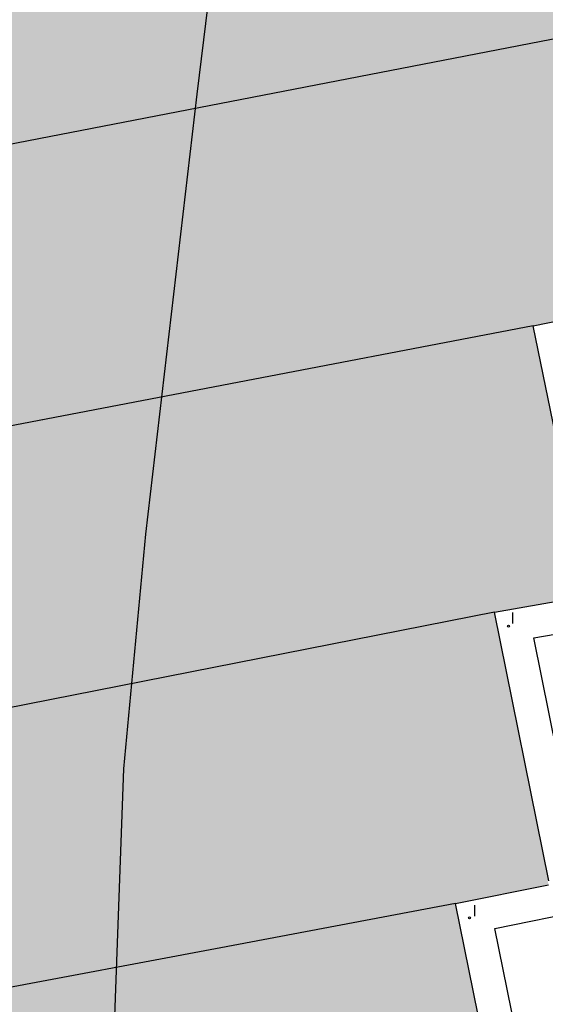
# Model space of a CAD drawing. Units: millimetres. Extents: x 585544 to 585894, y 4794039 to 4794290.
# Drawn here: x 585714 to 585744, y 4794113 to 4794169 of the extents above; entities that cross this region are included whole.
import ezdxf

# ---------------------------------------------------------------- set-up
doc = ezdxf.new("R2010")
doc.units = ezdxf.units.MM
for name, color, linetype in [('010103', 9, 'LIMITE_MUNICIPAL'), ('060124', 9, 'Continuous'), ('080110', 9, 'Continuous'), ('270204', 9, 'Continuous'), ('270304', 9, 'Continuous'), ('990502', 255, 'Continuous')]:
    doc.layers.add(name, color=color, linetype=linetype)
doc.layers.add('080111', color=7, linetype='Continuous', lineweight=30)
doc.styles.add('ROMANS', font='romans__.ttf', dxfattribs={"height": 1})
doc.linetypes.add('LIMITE_MUNICIPAL', pattern='A,0.75,-0.32,0.75,-0.25,[205,DONOSTI.shx,S=0.375,R=0,X=0,Y=0],-1,0', length=3.07)

# ---------------------------------------------------------------- blocks, each defined once
blk = doc.blocks.new('REIND')
blk.add_circle((0, 0), 0.055)

msp = doc.modelspace()

# ---------------------------------------------------------------- hatches: boundary and pattern name
at = {"layer": '990502'}
msp.add_hatch(color=256, dxfattribs=at).paths.add_polyline_path([(585745.737, 4794168.283), (585749.317, 4794168.933), (585751.087, 4794169.243), (585751.099, 4794169.494), (585749.917, 4794175.493), (585749.857, 4794175.483), (585749.077, 4794179.513), (585749.127, 4794179.523), (585748.948, 4794180.383), (585748.878, 4794180.373), (585748.248, 4794183.473), (585748.298, 4794183.483), (585748.118, 4794184.353), (585748.198, 4794184.373), (585746.908, 4794190.642), (585746.848, 4794190.622), (585746.038, 4794194.672), (585746.118, 4794194.692), (585745.938, 4794195.552), (585745.858, 4794195.542), (585745.128, 4794199.592), (585745.028, 4794200.262), (585749.598, 4794201.132), (585749.608, 4794201.052), (585750.278, 4794201.182), (585750.238, 4794201.392), (585750.298, 4794201.412), (585749.098, 4794207.412), (585749.048, 4794207.402), (585748.248, 4794211.422), (585748.318, 4794211.442), (585748.138, 4794212.332), (585748.068, 4794212.322), (585747.438, 4794215.472), (585747.488, 4794215.492), (585747.298, 4794216.262), (585747.378, 4794216.272), (585746.059, 4794222.841), (585745.979, 4794222.821), (585745.169, 4794226.861), (585745.239, 4794226.881), (585745.079, 4794227.761), (585744.999, 4794227.751), (585744.389, 4794230.801), (585744.459, 4794230.811), (585744.219, 4794231.731), (585744.339, 4794231.761), (585744.129, 4794232.681), (585743.949, 4794232.651), (585742.979, 4794237.591), (585743.119, 4794237.621), (585742.979, 4794238.301), (585742.889, 4794238.281), (585742.089, 4794242.311), (585742.179, 4794242.331), (585741.989, 4794243.221), (585741.919, 4794243.201), (585741.139, 4794247.181), (585741.259, 4794247.201), (585741.089, 4794248.111), (585740.889, 4794248.071), (585739.949, 4794252.771), (585740.109, 4794252.801), (585739.979, 4794253.491), (585739.889, 4794253.481), (585739.109, 4794257.511), (585739.179, 4794257.521), (585739.019, 4794258.411), (585738.929, 4794258.391), (585738.13, 4794262.371), (585738.21, 4794262.381), (585738.1, 4794263.081), (585738.05, 4794263.071), (585738, 4794263.271), (585737.32, 4794263.121), (585737.33, 4794263.051), (585733.01, 4794262.191), (585733, 4794262.271), (585732.1, 4794262.121), (585732.12, 4794262.021), (585727.72, 4794261.141), (585727.7, 4794261.231), (585726.8, 4794261.071), (585726.82, 4794260.961), (585722.41, 4794260.091), (585722.4, 4794260.171), (585721.52, 4794260.001), (585721.54, 4794259.921), (585717.11, 4794259.041), (585717.09, 4794259.131), (585716.21, 4794258.961), (585716.23, 4794258.861), (585711.83, 4794257.991), (585711.81, 4794258.121), (585710.91, 4794257.931), (585710.94, 4794257.811), (585706.51, 4794256.931), (585706.49, 4794257.041), (585705.6, 4794256.871), (585705.62, 4794256.761), (585701.22, 4794255.882), (585701.2, 4794255.991), (585700.321, 4794255.822), (585700.341, 4794255.712), (585695.941, 4794254.842), (585695.931, 4794254.922), (585695.041, 4794254.752), (585695.061, 4794254.662), (585690.641, 4794253.792), (585690.621, 4794253.882), (585689.741, 4794253.682), (585689.761, 4794253.612), (585685.421, 4794252.752), (585685.401, 4794252.852), (585684.721, 4794252.732), (585684.751, 4794252.512), (585684.691, 4794252.492), (585684.871, 4794251.832), (585684.931, 4794251.842), (585688.89, 4794231.902), (585693.6, 4794208.183), (585699.149, 4794180.144), (585706.198, 4794144.525), (585718.316, 4794083.456), (585718.226, 4794083.436), (585718.316, 4794082.746), (585718.416, 4794082.766), (585718.456, 4794082.566), (585719.126, 4794082.696), (585719.116, 4794082.766), (585723.406, 4794083.626), (585723.426, 4794083.546), (585724.326, 4794083.726), (585724.306, 4794083.806), (585728.716, 4794084.686), (585728.736, 4794084.596), (585729.606, 4794084.776), (585729.586, 4794084.866), (585733.996, 4794085.746), (585734.016, 4794085.656), (585734.906, 4794085.856), (585734.896, 4794085.926), (585739.216, 4794086.795), (585739.236, 4794086.715), (585739.926, 4794086.825), (585739.886, 4794087.055), (585739.936, 4794087.065), (585738.776, 4794092.805), (585738.696, 4794092.785), (585737.916, 4794096.815), (585737.986, 4794096.825), (585737.806, 4794097.735), (585737.726, 4794097.725), (585736.946, 4794101.695), (585737.016, 4794101.715), (585736.906, 4794102.385), (585741.456, 4794103.275), (585741.466, 4794103.215), (585742.156, 4794103.335), (585742.126, 4794103.535), (585742.166, 4794103.543), (585739.086, 4794118.715), (585744.396, 4794119.784), (585744.356, 4794120.004), (585744.406, 4794120.014), (585741.317, 4794135.354), (585746.627, 4794136.274), (585746.587, 4794136.504), (585746.637, 4794136.514), (585743.527, 4794151.694), (585747.057, 4794152.413), (585748.847, 4794152.783), (585748.807, 4794153.003), (585748.857, 4794153.013)])

# ---------------------------------------------------------------- linework, layer by layer
at = {"layer": '010103', "ltscale": 3, "flags": 128}
msp.add_lwpolyline([(585721.399, 4794259.893), (585724.751, 4794247.746), (585726.425, 4794224.315), (585727.262, 4794205.906), (585726.842, 4794185.404), (585724.33, 4794164.903), (585721.399, 4794139.799), (585720.143, 4794126.41), (585719.534, 4794109.667), (585721.529, 4794083.25)], dxfattribs=at)
at = {"layer": '060124'}
msp.add_polyline3d([(585741.816, 4794087.465, 23.159), (585740.461, 4794094.15, 23.149), (585739.106, 4794100.835, 23.139), (585744.366, 4794101.885, 22.579), (585744.436, 4794102.045, 22.579), (585741.336, 4794117.295, 22.049), (585746.566, 4794118.354, 21.979), (585746.656, 4794118.504, 21.979), (585743.567, 4794133.874, 21.519), (585748.767, 4794134.784, 21.449), (585748.937, 4794134.924, 21.459), (585745.787, 4794150.294, 21.409), (585749.257, 4794151.003, 20.929), (585751.037, 4794151.373, 20.899), (585751.137, 4794151.533, 20.899), (585748.017, 4794166.823, 20.859), (585751.447, 4794167.443, 20.359), (585753.217, 4794167.763, 20.349), (585753.317, 4794167.923, 20.349), (585750.167, 4794183.915, 20.259)], dxfattribs=at)
at = {"layer": '080110'}
for points in [[(585703.13, 4794160.023, 20.869), (585724.438, 4794164.154, 20.869), (585745.737, 4794168.283, 20.869)], [(585743.527, 4794151.694, 28.989), (585724.858, 4794148.114, 28.989), (585706.196, 4794144.536, 28.989)], [(585741.317, 4794135.354, 22.009), (585725.297, 4794132.194, 22.009), (585709.274, 4794129.024, 22.009)], [(585739.086, 4794118.715, 22.589), (585725.707, 4794116.195, 22.589), (585712.32, 4794113.674, 22.589)]]:
    msp.add_polyline3d(points, dxfattribs=at)
at = {"layer": '080111'}
for points in [[(585746.637, 4794136.514, 21.469), (585743.527, 4794151.694, 21.444), (585747.057, 4794152.413, 20.939)], [(585744.406, 4794120.014, 22.009), (585741.317, 4794135.354, 21.539), (585746.627, 4794136.274, 21.469)], [(585739.932, 4794087.084, 23.179), (585738.776, 4794092.805, 23.169), (585738.696, 4794092.785, 23.179), (585737.916, 4794096.815, 23.169), (585737.986, 4794096.825, 23.169), (585737.806, 4794097.735, 23.159), (585737.726, 4794097.725, 23.159), (585736.946, 4794101.695, 23.169), (585737.016, 4794101.715, 23.169), (585736.906, 4794102.385, 23.184), (585741.456, 4794103.275, 22.679), (585741.466, 4794103.215, 22.679), (585742.156, 4794103.335, 22.619), (585742.126, 4794103.535, 22.604), (585742.166, 4794103.543, 22.609), (585739.086, 4794118.715, 22.079), (585744.396, 4794119.784, 22.009)]]:
    msp.add_polyline3d(points, dxfattribs=at)

# ---------------------------------------------------------------- block references
at = {"layer": '270204', "rotation": 359.9987685839998}
for p in [(585742.116, 4794134.547, 21.52), (585739.886, 4794117.905, 22.59)]:
    msp.add_blockref('REIND', p, dxfattribs=at)

# ---------------------------------------------------------------- texts
at = {"layer": '270304', "style": 'ROMANS'}
for p in [(585742.215, 4794134.69, 21.519), (585740.059, 4794117.986, 22.589)]:
    msp.add_text('I', height=0.65, rotation=359.9988, dxfattribs=at).set_placement(p)

doc.saveas('drawing.dxf')
